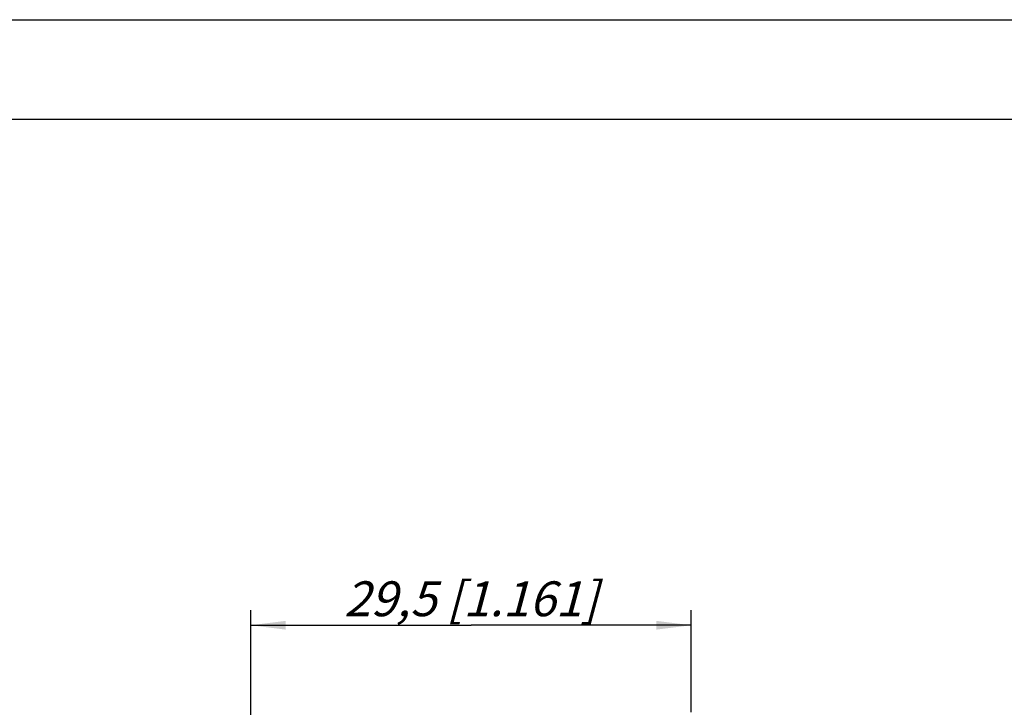
# Model space of a CAD drawing. Units: millimetres. Extents: x 0 to 420, y 0 to 297.
# Drawn here: x 111 to 210, y 228 to 297 of the extents above; entities that cross this region are included whole.
import ezdxf

# ---------------------------------------------------------------- set-up
doc = ezdxf.new("R2010")
doc.units = ezdxf.units.MM
doc.header["$LTSCALE"] = 23.1
doc.layers.get('0').update_dxf_attribs({"linetype": 'CONTINUOUS'})
doc.layers.add('ZEICHNUNGSBEMASSUNGEN', color=7, linetype='CONTINUOUS')
doc.styles.get("Standard").update_dxf_attribs({"font": 'txt', "width": 0.7})
doc.dimstyles.new('DIMSTYLE_1', dxfattribs={"dimtxt": 3.5, "dimasz": 3.5, "dimexe": 1.5, "dimexo": 0, "dimgap": 0.875, "dimtad": 1, "dimdec": 3, "dimlfac": 0.666667, "dimdsep": 46, "dimtxsty": 'STANDARD', "dimblk": '_FILLED', "dimblk1": '_FILLED', "dimblk2": '_FILLED', "dimcen": 0.09, "dimclrt": 5, "dimadec": 0, "dimazin": 0, "dimtp": 0.2, "dimtm": 0.2, "dimtfac": 1, "dimtdec": 3, "dimtofl": 0, "dimtmove": 0, "dimatfit": 3, "dimldrblk": '_FILLED', "dimfxl": 1, "dimtolj": 1, "dimarcsym": 0})

# ---------------------------------------------------------------- blocks, each defined once
blk = doc.blocks.new('_FILLED')
at = {"color": 0, "linetype": 'BYBLOCK'}
blk.add_solid([(0, 0), (-1, 0.125), (-1, -0.125)], dxfattribs=at)
blk = doc.blocks.new('*D4')
at = {"layer": 'ZEICHNUNGSBEMASSUNGEN', "color": 2, "linetype": 'CONTINUOUS'}
for p, q in [((134.311, 217.255), (134.311, 237.725)), ((178.561, 227.505), (178.561, 237.725)), ((134.311, 236.225), (156.436, 236.225)), ((178.561, 236.225), (156.436, 236.225))]:
    blk.add_line(p, q, dxfattribs=at)
at = {"layer": 'ZEICHNUNGSBEMASSUNGEN', "color": 2, "linetype": 'CONTINUOUS', "xscale": 3.5, "yscale": 3.5, "zscale": 3.5, "rotation": 180}
blk.add_blockref('_FILLED', (134.311, 236.225), dxfattribs=at)
at = {"layer": 'ZEICHNUNGSBEMASSUNGEN', "color": 2, "linetype": 'CONTINUOUS', "xscale": 3.5, "yscale": 3.5, "zscale": 3.5}
blk.add_blockref('_FILLED', (178.561, 236.225), dxfattribs=at)
at = {"layer": 'ZEICHNUNGSBEMASSUNGEN', "color": 5, "linetype": 'CONTINUOUS', "insert": (156.436, 240.63), "char_height": 3.5, "width": 40.875, "attachment_point": 2, "line_spacing_factor": 0.9}
blk.add_mtext('\\Q15.0;29,5{\\Ftxt.shx;\\W1.000000;\\H3.500000; }[1.161]', dxfattribs=at)

msp = doc.modelspace()

# ---------------------------------------------------------------- linework, layer by layer
at = {"color": 7, "linetype": 'CONTINUOUS'}
for p, q in [((0, 297), (420, 297)), ((410, 287), (12.5, 287))]:
    msp.add_line(p, q, dxfattribs=at)

# ---------------------------------------------------------------- dimensions: what is measured, and where the dimension line sits
at = {"layer": 'ZEICHNUNGSBEMASSUNGEN', "color": 2, "linetype": 'CONTINUOUS'}
dim = msp.add_linear_dim(base=(178.5611, 236.2246), p1=(134.3111, 217.2551), p2=(178.5611, 227.505), dimstyle='DIMSTYLE_1', dxfattribs=at)
dim.commit()
dim.dimension.update_dxf_attribs({"geometry": '*D4', "text_midpoint": (156.4361, 236.2246), "dimtype": 160})

doc.saveas('drawing.dxf')
